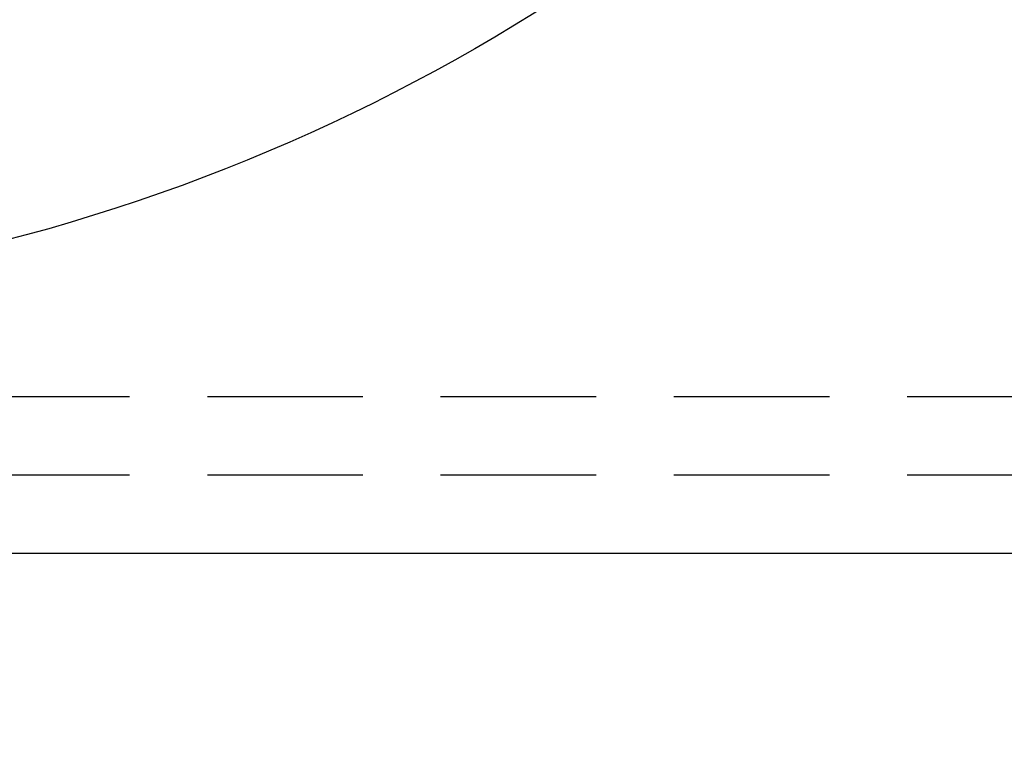
# Model space of a CAD drawing. Units: millimetres. Extents: x 700 to 1583, y 556 to 1341.
# Drawn here: x 1096 to 1116, y 740 to 755 of the extents above; entities that cross this region are included whole.
import ezdxf

# ---------------------------------------------------------------- set-up
doc = ezdxf.new("R2010")
doc.units = ezdxf.units.MM
doc.header["$PDSIZE"] = -1
doc.linetypes.add('HIDDEN2', pattern=[4.7625, 3.175, -1.5875])
doc.layers.get('Defpoints').update_dxf_attribs({"color": 5})
doc.layers.add('Dims', color=5, linetype='Continuous')
doc.layers.add('IK42DIST32US', color=7, linetype='Continuous')
doc.dimstyles.new('ISO-25', dxfattribs={"dimtxt": 2.5, "dimasz": 2.5, "dimexe": 1.25, "dimexo": 0.625, "dimtad": 1, "dimtxsty": 'Standard', "dimcen": 2.5, "dimadec": 0, "dimazin": 0, "dimtfac": 1, "dimtmove": 0, "dimatfit": 3, "dimfxl": 1, "dimarcsym": 0})

# ---------------------------------------------------------------- blocks, each defined once
blk = doc.blocks.new('_ArchTick')
at = {"color": 0, "linetype": 'ByBlock', "const_width": 0.15}
blk.add_lwpolyline([(-0.5, -0.5), (0.5, 0.5)], dxfattribs=at)
blk = doc.blocks.new('*D124')
at = {"layer": 'Defpoints', "color": 0}
for p in [(703.465, 744.284), (1186.065, 744.284), (1186.065, 667.297)]:
    blk.add_point(p, dxfattribs=at)
at = {"layer": 'Dims', "color": 0, "lineweight": -2}
for p, q in [((703.465, 743.284), (703.465, 666.297)), ((1186.065, 743.284), (1186.065, 666.297)), ((703.465, 667.297), (1186.065, 667.297))]:
    blk.add_line(p, q, dxfattribs=at)
at = {"layer": 'Dims', "color": 0, "lineweight": -2, "xscale": 6, "yscale": 6, "zscale": 6, "rotation": 180}
blk.add_blockref('_ArchTick', (703.465, 667.297), dxfattribs=at)
at = {"layer": 'Dims', "color": 0, "lineweight": -2, "xscale": 6, "yscale": 6, "zscale": 6}
blk.add_blockref('_ArchTick', (1186.065, 667.297), dxfattribs=at)
at = {"layer": 'Dims', "color": 7, "char_height": 15, "attachment_point": 5}
for s, insert in [('483,00mm', (944.765, 679.121)), ('[19,00"]', (944.765, 655.473))]:
    blk.add_mtext(s, dxfattribs=dict(at, insert=insert))

msp = doc.modelspace()

# ---------------------------------------------------------------- linework, layer by layer
at = {"layer": 'IK42DIST32US', "linetype": 'HIDDEN2'}
for p, q in [((728.465, 747.484), (1161.065, 747.484)), ((728.465, 745.884), (1161.065, 745.884))]:
    msp.add_line(p, q, dxfattribs=at)
at = {"layer": 'IK42DIST32US'}
msp.add_line((703.465, 744.284), (1186.065, 744.284), dxfattribs=at)
msp.add_circle((1086.065, 788.284), 38.85, dxfattribs=at)

# ---------------------------------------------------------------- dimensions: what is measured, and where the dimension line sits
at = {"layer": 'Dims'}
dim = msp.add_aligned_dim(p1=(703.465, 744.284), p2=(1186.065, 744.284), distance=-76.987, dimstyle='ISO-25', override={"dimtxt": 15, "dimasz": 6, "dimexe": 1, "dimexo": 1, "dimgap": 3.074, "dimtad": 0, "dimrnd": 1, "dimzin": 0, "dimpost": 'mm\\X', "dimblk": 'ArchTick', "dimclrt": 7, "dimtzin": 0}, dxfattribs=at)
dim.commit()
dim.dimension.update_dxf_attribs({"geometry": '*D124', "text_midpoint": (944.765, 679.121)})

doc.saveas('drawing.dxf')
